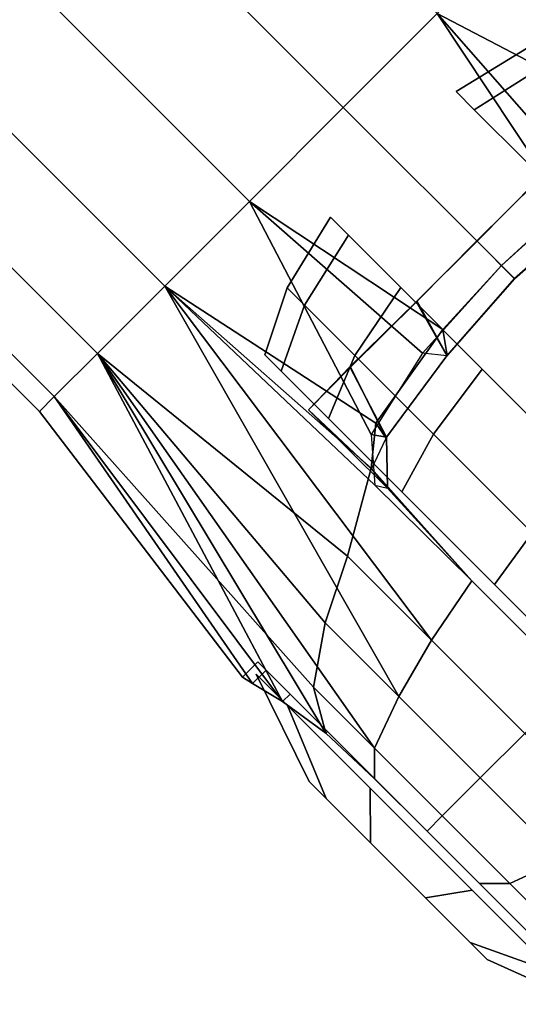
# Model space of a CAD drawing. Units: inches. Extents: x -0.2 to 14.7, y -14 to 9.2.
# Drawn here: x 8.5 to 9.4, y -0.6 to 1.1 of the extents above; entities that cross this region are included whole.
import ezdxf

# ---------------------------------------------------------------- set-up
doc = ezdxf.new("R2010")
doc.units = ezdxf.units.IN
doc.header["$MEASUREMENT"] = 0
doc.layers.add('WORKTL-ARM2', color=3, linetype='Continuous')
doc.layers.add('WORKTL-MONITORBRKT1', color=3, linetype='Continuous')

msp = doc.modelspace()

# ---------------------------------------------------------------- linework, layer by layer
at = {"layer": 'WORKTL-ARM2'}
for points in [[(1.2499, 8.7191, 12.4842), (9.0578, 0.9111, 12.4842), (9.2155, 1.0688, 12.4489), (1.4076, 8.8768, 12.4489)], [(1.0922, 8.5614, 12.4489), (8.9001, 0.7534, 12.4489), (9.0578, 0.9111, 12.4842), (1.2499, 8.7191, 12.4842)], [(0.9499, 8.4191, 12.3464), (8.7579, 0.6112, 12.3464), (8.9001, 0.7534, 12.4489), (1.0922, 8.5614, 12.4489)], [(0.837, 8.3062, 12.1867), (8.645, 0.4983, 12.1867), (8.7579, 0.6112, 12.3464), (0.9499, 8.4191, 12.3464)], [(0.9499, 8.4191, 11.1786), (8.7579, 0.6112, 11.1786), (8.645, 0.4983, 11.3383), (0.837, 8.3062, 11.3383)], [(0.7645, 8.2338, 11.9855), (8.5725, 0.4258, 11.9855), (8.645, 0.4983, 12.1867), (0.837, 8.3062, 12.1867)], [(0.837, 8.3062, 11.3383), (8.645, 0.4983, 11.3383), (8.5725, 0.4258, 11.5395), (0.7645, 8.2338, 11.5395)], [(0.7396, 8.2088, 11.7625), (8.5475, 0.4008, 11.7625), (8.5725, 0.4258, 11.9855), (0.7645, 8.2338, 11.9855)], [(0.7645, 8.2338, 11.5395), (8.5725, 0.4258, 11.5395), (8.5475, 0.4008, 11.7625), (0.7396, 8.2088, 11.7625)], [(4.5414, 5.7429, 11.0761), (9.2155, 1.0688, 11.0761), (9.0578, 0.9111, 11.0408), (4.4292, 5.5398, 11.0408)], [(4.226, 5.4275, 11.0761), (8.9001, 0.7534, 11.0761), (8.7579, 0.6112, 11.1786), (3.7783, 5.5907, 11.1786)], [(4.4292, 5.5398, 11.0408), (9.0578, 0.9111, 11.0408), (8.9001, 0.7534, 11.0761), (4.226, 5.4275, 11.0761)], [(9.3578, 1.2111, 11.1786), (9.6917, 0.8581, 11.0948), (9.6068, 0.8647, 11.0771), (9.2155, 1.0688, 11.0761)], [(9.5877, 0.8565, 12.4609), (9.3578, 1.2111, 12.3464), (9.2155, 1.0688, 12.4489), (9.4308, 0.7442, 12.5348)], [(9.2155, 1.0688, 11.0761), (9.4703, 0.7785, 11.0175), (9.3233, 0.6457, 10.9859), (9.0578, 0.9111, 11.0408)], [(9.4308, 0.7442, 12.5348), (9.2155, 1.0688, 12.4489), (9.0578, 0.9111, 12.4842), (9.3233, 0.6457, 12.5436)], [(9.2155, 1.0688, 11.0761), (9.6068, 0.8647, 11.0771), (9.4703, 0.7785, 11.0175), (9.2155, 1.0688, 11.0761)], [(9.0578, 0.9111, 11.0408), (9.3233, 0.6457, 10.9859), (9.1905, 0.4987, 11.0175), (8.9001, 0.7534, 11.0761)], [(9.3233, 0.6457, 12.5436), (9.0578, 0.9111, 12.4842), (8.9001, 0.7534, 12.4489), (9.2248, 0.5382, 12.5348)], [(9.383, 0.7874, 12.3506), (9.4743, 0.737, 12.4385), (9.3454, 0.6236, 12.4523), (9.2819, 0.6871, 12.3688)], [(9.4747, 0.7373, 11.09), (9.384, 0.789, 11.1787), (9.2823, 0.6867, 11.1586), (9.3452, 0.6238, 11.0757)], [(9.4703, 0.7785, 11.0175), (9.4747, 0.7373, 11.09), (9.3452, 0.6238, 11.0757), (9.3233, 0.6457, 10.9859)], [(8.9001, 0.7534, 11.0761), (9.1043, 0.3621, 11.0771), (9.1108, 0.2773, 11.0948), (8.7579, 0.6112, 11.1786)], [(9.2248, 0.5382, 12.5348), (8.9001, 0.7534, 12.4489), (8.7579, 0.6112, 12.3464), (9.1125, 0.3813, 12.4609)], [(8.9001, 0.7534, 11.0761), (9.1905, 0.4987, 11.0175), (9.1043, 0.3621, 11.0771), (8.9001, 0.7534, 11.0761)], [(9.4743, 0.737, 12.4385), (9.4308, 0.7442, 12.5348), (9.3233, 0.6457, 12.5436), (9.3454, 0.6236, 12.4523)], [(9.3452, 0.6238, 11.0757), (9.2823, 0.6867, 11.1586), (9.18, 0.585, 11.1787), (9.2317, 0.4943, 11.09)], [(9.2819, 0.6871, 12.3688), (9.3454, 0.6236, 12.4523), (9.232, 0.4946, 12.4385), (9.1816, 0.586, 12.3506)], [(9.3233, 0.6457, 10.9859), (9.3452, 0.6238, 11.0757), (9.2317, 0.4943, 11.09), (9.1905, 0.4987, 11.0175)], [(9.3454, 0.6236, 12.4523), (9.3233, 0.6457, 12.5436), (9.2248, 0.5382, 12.5348), (9.232, 0.4946, 12.4385)], [(8.7579, 0.6112, 11.1786), (9.1509, -0.0775, 11.1693), (9.1102, -0.1644, 11.2698), (8.645, 0.4983, 11.3383)], [(9.1046, 0.3059, 12.4385), (8.7579, 0.6112, 12.3464), (8.645, 0.4983, 12.1867), (9.0647, 0.1581, 12.3443)], [(8.7579, 0.6112, 11.1786), (9.2059, 0.0169, 11.0835), (9.1509, -0.0775, 11.1693), (8.7579, 0.6112, 11.1786)], [(9.1108, 0.2773, 11.0948), (9.2738, 0.1166, 11.0144), (9.2059, 0.0169, 11.0835), (8.7579, 0.6112, 11.1786)], [(9.1125, 0.3813, 12.4609), (8.7579, 0.6112, 12.3464), (8.7579, 0.6112, 12.3464), (9.1046, 0.3059, 12.4385)], [(9.18, 0.585, 11.1787), (9.2317, 0.4943, 11.09), (9.1303, 0.3578, 11.1356), (9.0688, 0.4757, 11.2441)], [(9.232, 0.4946, 12.4385), (9.1816, 0.586, 12.3506), (9.07, 0.4751, 12.2855), (9.1296, 0.3562, 12.3925)], [(9.1296, 0.3562, 12.3925), (9.232, 0.4946, 12.4385), (9.2248, 0.5382, 12.5348), (9.1125, 0.3813, 12.4609)], [(8.5725, 0.4258, 11.5395), (8.645, 0.4983, 11.3383), (8.9559, -0.0862, 11.5285), (8.9055, -0.0558, 11.6405)], [(9.0275, 0.0459, 12.2713), (8.645, 0.4983, 12.1867), (8.5725, 0.4258, 11.9855), (9.0076, -0.0618, 12.1858)], [(8.645, 0.4983, 11.3383), (9.1102, -0.1644, 11.2698), (9.1104, -0.2159, 11.3825), (9.0285, -0.1394, 11.4396)], [(8.645, 0.4983, 11.3383), (8.645, 0.4983, 11.3383), (9.0285, -0.1394, 11.4396), (8.9559, -0.0862, 11.5285)], [(9.0647, 0.1581, 12.3443), (8.645, 0.4983, 12.1867), (8.645, 0.4983, 12.1867), (9.0275, 0.0459, 12.2713)], [(9.2317, 0.4943, 11.09), (9.1905, 0.4987, 11.0175), (9.1043, 0.3621, 11.0771), (9.1303, 0.3578, 11.1356)], [(9.1322, 0.2723, 11.1242), (8.9994, 0.4038, 11.3143), (9.0688, 0.4757, 11.2441), (9.1303, 0.3578, 11.1356)], [(9.1051, 0.3037, 12.3354), (9.1296, 0.3562, 12.3925), (9.07, 0.4751, 12.2855), (8.9994, 0.4038, 12.214)], [(8.5475, 0.4008, 11.7625), (8.5725, 0.4258, 11.5395), (8.9055, -0.0558, 11.6405), (8.8883, -0.0452, 11.7648)], [(8.5725, 0.4258, 11.9855), (8.5475, 0.4008, 11.7625), (8.8883, -0.0452, 11.7648), (8.9055, -0.0558, 11.889)], [(8.5725, 0.4258, 11.9855), (8.5725, 0.4258, 11.9855), (8.9055, -0.0558, 11.889), (8.9559, -0.0862, 12.001)], [(9.0076, -0.0618, 12.1858), (8.5725, 0.4258, 11.9855), (8.9559, -0.0862, 12.001), (9.0285, -0.1394, 12.09)], [(8.9994, 0.4038, 12.214), (9.1051, 0.3037, 12.3354), (9.1322, 0.2723, 11.1242), (8.9994, 0.4038, 11.3143)], [(9.1296, 0.3562, 12.3925), (9.1125, 0.3813, 12.4609), (9.1046, 0.3059, 12.4385), (9.1051, 0.3037, 12.3354)], [(9.1303, 0.3578, 11.1356), (9.1043, 0.3621, 11.0771), (9.1108, 0.2773, 11.0948), (9.1322, 0.2723, 11.1242)], [(9.2738, 0.1166, 12.5151), (9.1046, 0.3059, 12.4385), (9.0647, 0.1581, 12.3443), (9.2059, 0.0169, 12.446)], [(9.1322, 0.2723, 11.1242), (9.1046, 0.3059, 12.4385), (9.2738, 0.1166, 12.5151), (9.2738, 0.1166, 11.0144)], [(9.1108, 0.2773, 11.0948), (9.1322, 0.2723, 11.1242), (9.2738, 0.1166, 11.0144), (9.1108, 0.2773, 11.0948)], [(9.2059, 0.0169, 12.446), (9.0647, 0.1581, 12.3443), (9.0275, 0.0459, 12.2713), (9.1509, -0.0775, 12.3602)], [(9.2738, 0.1166, 11.0144), (9.4462, -0.0558, 10.9758), (9.3624, -0.1396, 11.0484), (9.2059, 0.0169, 11.0835)], [(9.4462, -0.0558, 12.5537), (9.2738, 0.1166, 12.5151), (9.2059, 0.0169, 12.446), (9.3624, -0.1396, 12.4811)], [(9.4462, -0.0558, 10.9758), (9.2738, 0.1166, 11.0144), (9.2738, 0.1166, 12.5151), (9.4462, -0.0558, 12.5537)], [(9.1509, -0.0775, 12.3602), (9.0275, 0.0459, 12.2713), (9.0076, -0.0618, 12.1858), (9.1102, -0.1644, 12.2597)], [(9.2059, 0.0169, 11.0835), (9.3624, -0.1396, 11.0484), (9.2877, -0.2143, 11.1387), (9.1509, -0.0775, 11.1693)], [(9.3624, -0.1396, 12.4811), (9.2059, 0.0169, 12.446), (9.1509, -0.0775, 12.3602), (9.2877, -0.2143, 12.3909)], [(8.9055, -0.0558, 11.6405), (8.9281, -0.0332, 11.6405), (8.9142, -0.0193, 11.7648), (8.8883, -0.0452, 11.7648)], [(8.9055, -0.0558, 11.889), (8.8883, -0.0452, 11.7648), (8.9142, -0.0193, 11.7648), (8.9281, -0.0332, 11.889)], [(8.9142, -0.0193, 11.7648), (8.9281, -0.0332, 11.6405), (9.4284, -0.5335, 11.5285), (9.4688, -0.5739, 11.6405)], [(8.9142, -0.0193, 11.7648), (9.4688, -0.5739, 11.6405), (9.4827, -0.5878, 11.7648), (8.9281, -0.0332, 11.889)], [(8.9055, -0.0558, 11.6405), (8.9559, -0.0862, 11.5285), (8.9685, -0.0736, 11.5285), (8.9281, -0.0332, 11.6405)], [(8.9055, -0.0558, 11.889), (8.9281, -0.0332, 11.889), (8.9685, -0.0736, 12.001), (8.9559, -0.0862, 12.001)], [(9.0289, -0.2487, 11.6333), (9.0004, -0.2202, 11.7574), (8.9114, -0.0401, 11.7646), (8.9643, -0.093, 11.5343)], [(9.0004, -0.2202, 11.7574), (9.0289, -0.2487, 11.8816), (8.9643, -0.093, 11.995), (8.9114, -0.0401, 11.7646)], [(8.9685, -0.0736, 11.5285), (9.3655, -0.4706, 11.4396), (9.4284, -0.5335, 11.5285), (8.9281, -0.0332, 11.6405)], [(8.9685, -0.0736, 12.001), (8.9281, -0.0332, 11.889), (9.4827, -0.5878, 11.7648), (9.4688, -0.5739, 11.889)], [(9.1102, -0.1644, 12.2597), (9.0076, -0.0618, 12.1858), (9.0285, -0.1394, 12.09), (9.1104, -0.2159, 12.1471)], [(9.0285, -0.1394, 11.4396), (9.0314, -0.1365, 11.4396), (8.9685, -0.0736, 11.5285), (8.9559, -0.0862, 11.5285)], [(9.0285, -0.1394, 12.09), (8.9559, -0.0862, 12.001), (8.9685, -0.0736, 12.001), (9.0314, -0.1365, 12.09)], [(8.9685, -0.0736, 11.5285), (9.0314, -0.1365, 11.4396), (9.2863, -0.3914, 11.3825), (9.3655, -0.4706, 11.4396)], [(8.9685, -0.0736, 12.001), (9.4688, -0.5739, 11.889), (9.4284, -0.5335, 12.001), (9.0314, -0.1365, 12.09)], [(9.1509, -0.0775, 11.1693), (9.2877, -0.2143, 11.1387), (9.2239, -0.2781, 11.2443), (9.1102, -0.1644, 11.2698)], [(9.2877, -0.2143, 12.3909), (9.1509, -0.0775, 12.3602), (9.1102, -0.1644, 12.2597), (9.2239, -0.2781, 12.2852)], [(9.1036, -0.3234, 11.5565), (9.0289, -0.2487, 11.6333), (8.9643, -0.093, 11.5343), (9.1029, -0.2316, 11.3919)], [(9.0289, -0.2487, 11.8816), (9.1036, -0.3234, 11.9583), (9.1029, -0.2316, 12.1374), (8.9643, -0.093, 11.995)], [(9.0285, -0.1394, 11.4396), (9.1104, -0.2159, 11.3825), (9.1106, -0.2157, 11.3825), (9.0314, -0.1365, 11.4396)], [(9.0285, -0.1394, 12.09), (9.0314, -0.1365, 12.09), (9.1106, -0.2157, 12.1471), (9.1104, -0.2159, 12.1471)], [(9.1106, -0.2157, 11.3825), (9.1984, -0.3036, 11.3628), (9.2863, -0.3914, 11.3825), (9.0314, -0.1365, 11.4396)], [(9.1106, -0.2157, 12.1471), (9.0314, -0.1365, 12.09), (9.4284, -0.5335, 12.001), (9.3655, -0.4706, 12.09)], [(9.3624, -0.1396, 11.0484), (9.5189, -0.2961, 11.0835), (9.4245, -0.3511, 11.1693), (9.2877, -0.2143, 11.1387)], [(9.5189, -0.2961, 12.446), (9.3624, -0.1396, 12.4811), (9.2877, -0.2143, 12.3909), (9.4245, -0.3511, 12.3602)], [(9.1102, -0.1644, 11.2698), (9.2239, -0.2781, 11.2443), (9.1984, -0.3036, 11.3628), (9.1104, -0.2159, 11.3825)], [(9.2239, -0.2781, 12.2852), (9.1102, -0.1644, 12.2597), (9.1104, -0.2159, 12.1471), (9.1984, -0.3036, 12.1667)], [(9.2877, -0.2143, 11.1387), (9.4245, -0.3511, 11.1693), (9.3376, -0.3918, 11.2698), (9.2239, -0.2781, 11.2443)], [(9.4245, -0.3511, 12.3602), (9.2877, -0.2143, 12.3909), (9.2239, -0.2781, 12.2852), (9.3376, -0.3918, 12.2597)], [(9.2991, -0.5189, 11.7574), (9.0004, -0.2202, 11.7574), (9.0289, -0.2487, 11.6333), (9.2705, -0.4904, 11.6333)], [(9.0289, -0.2487, 11.8816), (9.0004, -0.2202, 11.7574), (9.2991, -0.5189, 11.7574), (9.2705, -0.4904, 11.8816)], [(9.1984, -0.3036, 11.3628), (9.1106, -0.2157, 11.3825), (9.1104, -0.2159, 11.3825), (9.1984, -0.3036, 11.3628)], [(9.1984, -0.3036, 12.1667), (9.1104, -0.2159, 12.1471), (9.1106, -0.2157, 12.1471)], [(9.1106, -0.2157, 12.1471), (9.3655, -0.4706, 12.09), (9.2863, -0.3914, 12.1471), (9.1984, -0.3036, 12.1667)], [(9.1959, -0.4157, 11.5565), (9.1036, -0.3234, 11.5565), (9.1029, -0.2316, 11.3919), (9.2741, -0.4029, 11.3919)], [(9.1036, -0.3234, 11.9583), (9.1959, -0.4157, 11.9583), (9.2741, -0.4029, 12.1374), (9.1029, -0.2316, 12.1374)], [(9.0289, -0.2487, 11.6333), (9.1036, -0.3234, 11.5565), (9.1959, -0.4157, 11.5565), (9.2705, -0.4904, 11.6333)], [(9.1959, -0.4157, 11.9583), (9.1036, -0.3234, 11.9583), (9.0289, -0.2487, 11.8816), (9.2705, -0.4904, 11.8816)], [(9.2239, -0.2781, 11.2443), (9.3376, -0.3918, 11.2698), (9.2862, -0.3914, 11.3825), (9.1984, -0.3036, 11.3628)], [(9.3376, -0.3918, 12.2597), (9.2239, -0.2781, 12.2852), (9.1984, -0.3036, 12.1667), (9.2862, -0.3914, 12.1471)], [(9.4245, -0.3511, 11.1693), (9.5479, -0.4745, 11.2582), (9.4402, -0.4944, 11.3437), (9.3376, -0.3918, 11.2698)], [(9.5479, -0.4745, 12.2713), (9.4245, -0.3511, 12.3602), (9.3376, -0.3918, 12.2597), (9.4402, -0.4944, 12.1858)], [(9.3376, -0.3918, 11.2698), (9.4402, -0.4944, 11.3437), (9.3655, -0.4707, 11.4396), (9.2862, -0.3914, 11.3825)], [(9.4402, -0.4944, 12.1858), (9.3376, -0.3918, 12.2597), (9.2862, -0.3914, 12.1471), (9.3655, -0.4707, 12.09)], [(9.2705, -0.4904, 11.6333), (9.1959, -0.4157, 11.5565), (9.2741, -0.4029, 11.3919), (9.4127, -0.5414, 11.5343)], [(9.1959, -0.4157, 11.9583), (9.2705, -0.4904, 11.8816), (9.4127, -0.5414, 11.995), (9.2741, -0.4029, 12.1374)], [(9.2991, -0.5189, 11.7574), (9.2705, -0.4904, 11.6333), (9.4127, -0.5414, 11.5343), (9.4656, -0.5943, 11.7646)], [(9.2705, -0.4904, 11.8816), (9.2991, -0.5189, 11.7574), (9.4656, -0.5943, 11.7646), (9.4127, -0.5414, 11.995)]]:
    msp.add_3dface(points, dxfattribs=at)
at = {"layer": 'WORKTL-MONITORBRKT1'}
for points in [[(9.3947, 0.9811, 12.025), (9.3656, 1.0103, 11.7648), (9.2471, 0.9377, 11.7648), (9.2774, 0.9074, 12.035)], [(9.3656, 1.0103, 11.7648), (9.3947, 0.9811, 11.5045), (9.2774, 0.9074, 11.4945), (9.2471, 0.9377, 11.7648)], [(9.4793, 0.8966, 12.2597), (9.3947, 0.9811, 12.025), (9.2774, 0.9074, 12.035), (9.3652, 0.8196, 12.2788)], [(9.3947, 0.9811, 11.5045), (9.4793, 0.8966, 11.2698), (9.3652, 0.8196, 11.2507), (9.2774, 0.9074, 11.4945)], [(9.2774, 0.9074, 12.035), (9.2471, 0.9377, 11.7648), (9.2774, 0.9074, 11.4945), (9.3652, 0.8196, 11.2507)], [(9.502, 0.6828, 11.0572), (9.3652, 0.8196, 12.2788), (9.2774, 0.9074, 12.035), (9.3652, 0.8196, 11.2507)], [(9.0665, 0.6965, 12.035), (9.0362, 0.7268, 11.7648), (8.9636, 0.6083, 11.7648), (8.9927, 0.5792, 12.025)], [(9.0362, 0.7268, 11.7648), (9.0665, 0.6965, 11.4945), (8.9927, 0.5792, 11.5045), (8.9636, 0.6083, 11.7648)], [(9.1543, 0.6087, 11.2507), (9.0665, 0.6965, 11.4945), (9.0362, 0.7268, 11.7648), (9.0665, 0.6965, 12.035)], [(9.1543, 0.6087, 12.2788), (9.0665, 0.6965, 12.035), (8.9927, 0.5792, 12.025), (9.0773, 0.4946, 12.2597)], [(9.0665, 0.6965, 11.4945), (9.1543, 0.6087, 11.2507), (9.0773, 0.4946, 11.2698), (8.9927, 0.5792, 11.5045)], [(9.1543, 0.6087, 11.2507), (9.0665, 0.6965, 12.035), (9.1543, 0.6087, 12.2788), (9.2911, 0.4719, 11.0572)], [(8.9927, 0.5792, 12.025), (8.9636, 0.6083, 11.7648), (8.9262, 0.4958, 11.7648), (8.9535, 0.4685, 12.0086)], [(8.9636, 0.6083, 11.7648), (8.9927, 0.5792, 11.5045), (8.9535, 0.4685, 11.521), (8.9262, 0.4958, 11.7648)], [(9.2911, 0.4719, 12.4723), (9.1543, 0.6087, 12.2788), (9.0773, 0.4946, 12.2597), (9.209, 0.3629, 12.446)], [(9.1543, 0.6087, 11.2507), (9.2911, 0.4719, 11.0572), (9.209, 0.3629, 11.0835), (9.0773, 0.4946, 11.2698)], [(9.4635, 0.2995, 10.933), (9.2911, 0.4719, 11.0572), (9.1543, 0.6087, 12.2788), (9.2911, 0.4719, 12.4723)], [(9.0773, 0.4946, 12.2597), (8.9927, 0.5792, 12.025), (8.9535, 0.4685, 12.0086), (9.0328, 0.3892, 12.2285)], [(8.9927, 0.5792, 11.5045), (9.0773, 0.4946, 11.2698), (9.0328, 0.3892, 11.301), (8.9535, 0.4685, 11.521)], [(9.0328, 0.3892, 11.301), (8.9535, 0.4685, 12.0086), (8.9262, 0.4958, 11.7648), (8.9535, 0.4685, 11.521)], [(9.209, 0.3629, 12.446), (9.0773, 0.4946, 12.2597), (9.0328, 0.3892, 12.2285), (9.1562, 0.2658, 12.403)], [(9.0773, 0.4946, 11.2698), (9.209, 0.3629, 11.0835), (9.1562, 0.2658, 11.1265), (9.0328, 0.3892, 11.301)], [(9.0328, 0.3892, 11.301), (9.1562, 0.2658, 11.1265), (9.0328, 0.3892, 12.2285), (8.9535, 0.4685, 12.0086)], [(9.4635, 0.2995, 12.5965), (9.2911, 0.4719, 12.4723), (9.209, 0.3629, 12.446), (9.375, 0.1969, 12.5656)], [(9.2911, 0.4719, 11.0572), (9.4635, 0.2995, 10.933), (9.375, 0.1969, 10.9639), (9.209, 0.3629, 11.0835)], [(9.4635, 0.2995, 10.933), (9.2911, 0.4719, 12.4723), (9.4635, 0.2995, 12.5965), (9.553, 0.2089, 12.1402)], [(9.3117, 0.1103, 11.0144), (9.1562, 0.2658, 12.403), (9.0328, 0.3892, 12.2285), (9.1562, 0.2658, 11.1265)], [(9.375, 0.1969, 12.5656), (9.209, 0.3629, 12.446), (9.1562, 0.2658, 12.403), (9.3117, 0.1103, 12.5151)], [(9.209, 0.3629, 11.0835), (9.375, 0.1969, 10.9639), (9.3117, 0.1103, 11.0144), (9.1562, 0.2658, 11.1265)], [(9.3117, 0.1103, 11.0144), (9.4841, -0.0621, 10.9758), (9.3117, 0.1103, 12.5151), (9.1562, 0.2658, 12.403)], [(9.559, 0.0129, 12.6069), (9.375, 0.1969, 12.5656), (9.3117, 0.1103, 12.5151), (9.4841, -0.0621, 12.5537)], [(9.375, 0.1969, 10.9639), (9.559, 0.0129, 10.9227), (9.4841, -0.0621, 10.9758), (9.3117, 0.1103, 11.0144)], [(9.6565, -0.2345, 11.0144), (9.4841, -0.0621, 12.5537), (9.3117, 0.1103, 12.5151), (9.4841, -0.0621, 10.9758)]]:
    msp.add_3dface(points, dxfattribs=at)

doc.saveas('drawing.dxf')
